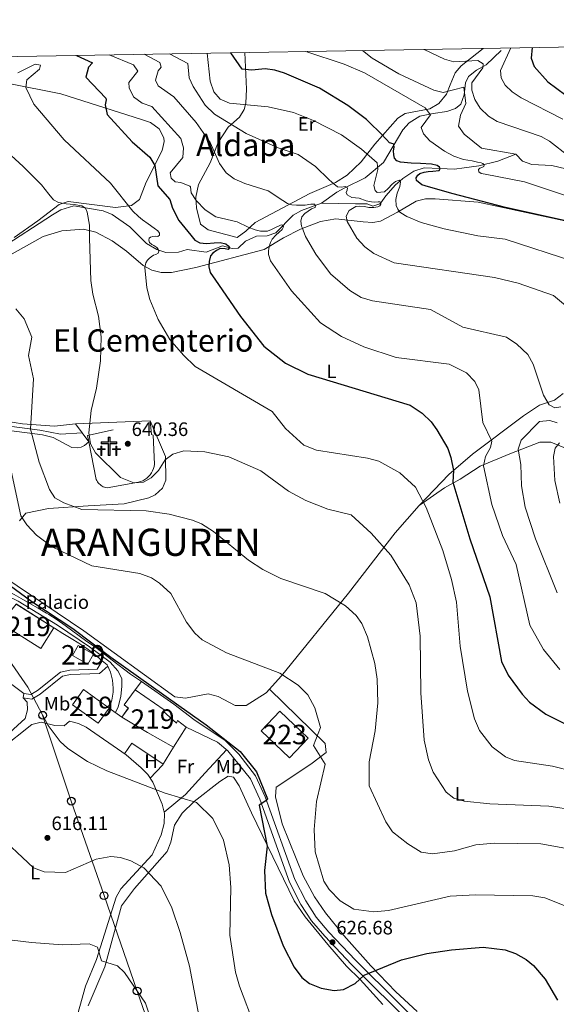
# Model space of a CAD drawing. Extents: x 614262 to 621165, y 734213 to 738956.
# Drawn here: x 619986 to 620263, y 738449 to 738956 of the extents above; entities that cross this region are included whole.
import ezdxf
from ezdxf.enums import TextEntityAlignment as Align

# ---------------------------------------------------------------- set-up
doc = ezdxf.new("R2010")
doc.units = 0
doc.header["$MEASUREMENT"] = 0
for name, pattern in [('DGN Style 3', [109.364668, 78.11762, -31.247048]), ('DGN Style 4', [125.06630962000003, 62.49409600000001, -31.247048, 0.07811762, -31.247048]), ('DGN Style 5', [54.682334, 23.435286, -31.247048])]:
    doc.linetypes.add(name, pattern=pattern)
for name, color, linetype in [('Nivel 11', 7, 'Continuous'), ('Nivel 15', 7, 'Continuous'), ('Nivel 16', 7, 'Continuous'), ('Nivel 19', 7, 'Continuous'), ('Nivel 21', 7, 'Continuous'), ('Nivel 23', 7, 'Continuous'), ('Nivel 29', 7, 'Continuous'), ('Nivel 33', 7, 'Continuous'), ('Nivel 36', 7, 'Continuous'), ('Nivel 37', 7, 'Continuous'), ('Nivel 4', 7, 'Continuous'), ('Nivel 41', 7, 'Continuous'), ('Nivel 45', 7, 'Continuous'), ('Nivel 46', 7, 'Continuous'), ('Nivel 48', 7, 'Continuous'), ('Nivel 49', 7, 'Continuous'), ('Nivel 5', 7, 'Continuous'), ('Nivel 52', 7, 'Continuous'), ('Nivel 54', 7, 'Continuous'), ('Nivel 61', 7, 'Continuous'), ('Nivel 7', 7, 'Continuous')]:
    doc.layers.add(name, color=color, linetype=linetype)
doc.styles.add('Style-arial', font='arial.shx', dxfattribs={"bigfont": 'arialbig.shx'})
doc.styles.add('Style-arialn', font='arialn.shx', dxfattribs={"bigfont": 'arialnbig.shx'})
doc.styles.add('Style-times', font='times.shx', dxfattribs={"bigfont": 'timesbig.shx'})

# ---------------------------------------------------------------- blocks, each defined once
blk = doc.blocks.new('5CEMEN')
at = {"layer": 'Nivel 29', "color": 7, "linetype": 'Continuous', "lineweight": 0, "flags": 128}
for points in [[(0.2600000000093132, -4.212000000057742), (0.2600000000093132, 1.953999999910593), (3.776000000070781, 1.953999999910593), (3.776000000070781, 2.844000000040978), (0.2660000000614673, 2.844000000040978), (0.2660000000614673, 5.314000000013039), (-0.7060000000055879, 5.314000000013039), (-0.7060000000055879, 2.844000000040978), (-4.228000000119209, 2.844000000040978), (-4.228000000119209, 1.953999999910593), (-0.712000000057742, 1.953999999910593), (-0.712000000057742, -4.212000000057742), (0.2600000000093132, -4.212000000057742)], [(-0.7060000000055879, 2.66800000006333), (-4.05199999990873, 2.66800000006333), (-4.05199999990873, 2.129999999888241), (-0.5360000000800937, 2.129999999888241), (-0.5360000000800937, -4.036000000080094), (0.08400000003166497, -4.036000000080094), (0.08400000003166497, 2.129999999888241), (3.600000000093132, 2.129999999888241), (3.600000000093132, 2.66800000006333), (0.2660000000614673, 2.66800000006333), (0.09000000008381903, 2.844000000040978), (0.09000000008381903, 5.13800000003539), (-0.5300000000279397, 5.13800000003539), (-0.5300000000279397, 2.844000000040978), (-0.7060000000055879, 2.66800000006333)], [(-3.945999999996275, -4.165999999968335), (-3.945999999996275, -1.08199999993667), (-2.189999999944121, -1.08199999993667), (-2.189999999944121, -0.6380000000353903), (-3.945999999996275, -0.6380000000353903), (-3.945999999996275, 0.5979999999981374), (-4.429999999934807, 0.5979999999981374), (-4.429999999934807, -0.6380000000353903), (-6.189999999944121, -0.6380000000353903), (-6.189999999944121, -1.08199999993667), (-4.434000000124797, -1.08199999993667), (-4.434000000124797, -4.165999999968335), (-3.945999999996275, -4.165999999968335)], [(-4.429999999934807, -0.7260000000242144), (-6.101999999955297, -0.7260000000242144), (-6.101999999955297, -0.9939999999478459), (-4.345999999903142, -0.9939999999478459), (-4.345999999903142, -4.077999999979511), (-4.033999999985099, -4.077999999979511), (-4.033999999985099, -0.9939999999478459), (-2.277999999932945, -0.9939999999478459), (-2.277999999932945, -0.7260000000242144), (-3.945999999996275, -0.7260000000242144), (-4.033999999985099, -0.6380000000353903), (-4.033999999985099, 0.5100000000093132), (-4.341999999945983, 0.5100000000093132), (-4.341999999945983, -0.6380000000353903), (-4.429999999934807, -0.7260000000242144)], [(3.817999999970198, -4.174000000115484), (3.817999999970198, -1.090000000083819), (5.575999999884516, -1.090000000083819), (5.575999999884516, -0.6459999999497086), (3.820000000065193, -0.6459999999497086), (3.820000000065193, 0.5899999998509884), (3.334000000031665, 0.5899999998509884), (3.334000000031665, -0.6459999999497086), (1.574000000022352, -0.6459999999497086), (1.574000000022352, -1.090000000083819), (3.33199999993667, -1.090000000083819), (3.33199999993667, -4.174000000115484), (3.817999999970198, -4.174000000115484)], [(3.334000000031665, -0.7339999999385327), (1.662000000011176, -0.7339999999385327), (1.662000000011176, -1.002000000094995), (3.419999999925494, -1.002000000094995), (3.419999999925494, -4.08600000012666), (3.729999999981374, -4.08600000012666), (3.729999999981374, -1.002000000094995), (5.487999999895692, -1.002000000094995), (5.487999999895692, -0.7339999999385327), (3.820000000065193, -0.7339999999385327), (3.732000000076368, -0.6459999999497086), (3.732000000076368, 0.5019999998621643), (3.422000000020489, 0.5019999998621643), (3.422000000020489, -0.6459999999497086), (3.334000000031665, -0.7339999999385327)], [(-4.033999999985099, -4.077999999979511), (-4.345999999903142, -4.077999999979511), (-4.345999999903142, -3.790000000037253)], [(0.08400000003166497, -4.036000000080094), (-0.5360000000800937, -4.036000000080094), (-0.537999999942258, -3.462000000057742)], [(3.729999999981374, -4.08600000012666), (3.419999999925494, -4.08600000012666), (3.41800000006333, -3.797999999951571)]]:
    blk.add_lwpolyline(points, dxfattribs=at)
blk = doc.blocks.new('5PATER')
at = {"layer": 'Nivel 7', "linetype": 'Continuous', "lineweight": 0}
h = blk.add_hatch(color=53, dxfattribs=at)
edge = h.paths.add_edge_path()
edge.add_ellipse((0, 0), major_axis=(-1.095731442945027, -1.110710700472634), ratio=0.9994222409660316, start_angle=0, end_angle=360)
blk = doc.blocks.new('5PTT')
at = {"layer": 'Nivel 33', "color": 7, "linetype": 'Continuous', "lineweight": 30}
blk.add_circle((0.0002382684033364058, 0.0004306400660425425), 1.995000008135511, dxfattribs=at)

msp = doc.modelspace()

# ---------------------------------------------------------------- linework, layer by layer
at = {"layer": 'Nivel 11', "color": 142, "linetype": 'DGN Style 3', "lineweight": 13}
for points in [[(620234.22, 738939.81, 692.989), (620226.46, 738932.53, 689.71), (620221.53, 738929.6799999999, 687.71), (620217.44, 738926.52, 686.619), (620215.95, 738923.1300000001, 685.89), (620215.1399999999, 738917.0700000001, 683.7), (620213.3999999999, 738912.24, 681.88), (620210.73, 738909.96, 680.969), (620206.1699999999, 738908.53, 680.599), (620199.21, 738907.3600000001, 678.78), (620192.4199999999, 738905.97, 678.049), (620186.8600000001, 738902.6799999999, 676.78), (620183.6270000001, 738898.949, 675.8820000000001), (620173.6200000001, 738882.27, 670.95), (620164.1499999999, 738874.23, 668.219), (620153.6599999999, 738869.2, 665.849), (620149.5560000001, 738866.9040000001, 664.1270000000001), (620141.6399999999, 738861.29, 659.289)], [(620241.8300000001, 738886.5, 684.429), (620232.6000000001, 738882.8900000001, 680.969), (620222.7890000001, 738880.419, 678.782), (620215.22, 738879.48, 676.96), (620210.26, 738878.78, 674.229), (620202.719, 738879.071, 675), (620194.49, 738879.388, 674.418), (620189.3030000001, 738877.7779999999, 672.936), (620183.52, 738873.95, 670.626), (620182.017, 738872.618, 670), (620179.881, 738870.7250000001, 669.042), (620174.8300000001, 738864.96, 666.147), (620172.2209999999, 738861.4979999999, 665), (620171.8, 738860.94, 664.872), (620168.05, 738859.72, 664.153), (620165.2, 738860.95, 663.587), (620159.28, 738860.8900000001, 662.5070000000001), (620141.6399999999, 738861.29, 659.289)], [(620141.6399999999, 738861.29, 659.289), (620131.3500000001, 738857.5, 657.28), (620127.064, 738855.1499999999, 656.727), (620118.1599999999, 738846.06, 654.549), (620113.6399999999, 738844.49, 653.46), (620108.1699999999, 738844.3600000001, 652.909), (620102.5900000001, 738841.6400000001, 652), (620098.8200000001, 738838.0900000001, 650.909), (620095.5800000001, 738837.98, 650.359), (620090.6980000001, 738839.338, 649.893), (620082.257, 738836.091, 648.422), (620072.53, 738837.4299999999, 647.08), (620068.02, 738836.05, 645.989), (620061.5, 738835.81, 644.71), (620056.8030000001, 738837.3570000001, 644.129), (620051.5050000001, 738840.5889999999, 643.2810000000001), (620042.8700000001, 738849.02, 641.25), (620033.8400000001, 738855.51, 640.159), (620029.1499999999, 738857.3300000001, 639.789), (620014.0149999999, 738859.815, 639.1800000000001), (620007.395, 738857.852, 638.711), (620003.048, 738855.331, 638.278), (619976.051, 738837.842, 636.182)]]:
    msp.add_polyline3d(points, dxfattribs=at)
at = {"layer": 'Nivel 15', "color": 1, "linetype": 'Continuous', "lineweight": 13}
for points in [[(620003.8200000001, 738642.6499999999, 628.299), (619984.3500000001, 738654.9299999999, 633.58), (619979.53, 738648.81, 629.03), (619978.72, 738649.3600000001, 628.299), (619970.068, 738636.541, 625.572), (619969.46, 738635.6400000001, 625.38), (619978.1100000001, 738630, 624.83), (619982.04, 738634.26, 624.83), (619978.98, 738636.98, 625.559), (619982.0900000001, 738641.54, 627.39), (619997.1200000001, 738631.95, 627.929), (620003.8200000001, 738642.6499999999, 628.299)], [(620021.3, 738623.96, 625.38), (620013.44, 738628.5, 625.75), (620016.3800000001, 738633.5900000001, 625.559), (620024.24, 738629.0490000001, 625.559), (620021.3, 738623.96, 625.38)], [(620032.27, 738601.3800000001, 628.109), (620026.6229999999, 738593.564, 628.299), (620013.473, 738603.0630000001, 628.299), (620019.1200000001, 738610.8800000001, 628.299), (620032.27, 738601.3800000001, 628.109)], [(620071.8999999999, 738591.5800000001, 625.02), (620067.54, 738594.9299999999, 626.109), (620066.94, 738593.6499999999, 626.109), (620060.0700000001, 738599.8, 628.479), (620060.5900000001, 738600.54, 628.479), (620045.6699999999, 738610.8200000001, 628.109), (620039.95, 738603.01, 627.929), (620042.1699999999, 738601.3, 628.109), (620038.76, 738596.6699999999, 625.2), (620052.0900000001, 738588.8700000001, 628.109), (620065.48, 738581.27, 624.83), (620071.8999999999, 738591.5800000001, 625.02)], [(620110.6100000001, 738589.5700000001, 628.32), (620120.3, 738599.76, 628.13), (620134.817, 738585.9550000001, 627.95), (620125.1270000001, 738575.7650000001, 627.95), (620110.6100000001, 738589.5700000001, 628.32)]]:
    msp.add_polyline3d(points, dxfattribs=at)
at = {"layer": 'Nivel 16', "color": 1, "linetype": 'Continuous', "lineweight": 13, "extrusion": (-0.02086082621601311, -0.0283468756519076, 0.9993804483630649), "elevation": -33235.36910278985, "flags": 128}
msp.add_lwpolyline([(61519.67165261344, 961923.7905600197), (61510.79675865162, 961913.590376778), (61513.32463676319, 961911.2724852627), (61527.83970421343, 961897.9633550982)], dxfattribs=at)
at = {"layer": 'Nivel 16', "color": 1, "linetype": 'Continuous', "lineweight": 13}
for points in [[(620014.9199999999, 738747.6499999999, 639.289), (620053.5, 738749.19, 641.659), (620054.0800000001, 738742.21, 641.659), (620054.8899999999, 738741.8400000001, 641.659)], [(620054.8899999999, 738741.8400000001, 641.659), (620055.5900000001, 738726.97, 641.289), (620055.4070000001, 738725.7690000001, 641.19), (620055.0889999999, 738724.598, 641.091), (620054.6399999999, 738723.47, 640.992), (620054.064, 738722.4010000001, 640.893), (620053.371, 738721.405, 640.794), (620052.5689999999, 738720.494, 640.695), (620051.6680000001, 738719.6799999999, 640.596), (620050.6799999999, 738718.9739999999, 640.497), (620049.619, 738718.3859999999, 640.398), (620048.497, 738717.922, 640.299), (620047.3300000001, 738717.5900000001, 640.2), (620031.19, 738714.75, 640.02), (620030.537, 738714.881, 639.986), (620029.898, 738715.071, 639.952), (620029.28, 738715.318, 639.919), (620028.686, 738715.6200000001, 639.885), (620028.1229999999, 738715.9750000001, 639.851), (620027.594, 738716.3800000001, 639.818), (620027.104, 738716.831, 639.784), (620026.6570000001, 738717.325, 639.75), (620026.257, 738717.8570000001, 639.717), (620025.9070000001, 738718.4240000001, 639.683), (620025.6100000001, 738719.02, 639.65)]]:
    msp.add_polyline3d(points, dxfattribs=at)
at = {"layer": 'Nivel 21', "color": 7, "linetype": 'Continuous', "lineweight": 13}
for points in [[(619915.98, 738815.25, 630.44), (619911.392, 738804.0719999999, 629.244), (619907.94, 738777.05, 626.07), (619906.456, 738767.1359999999, 625.8290000000001), (619906.48, 738751.3400000001, 624.979), (619912.49, 738751.3200000001, 626.429), (619917.3899999999, 738751.879, 626.893), (619936.21, 738755.51, 626.799), (619940.9099999999, 738755.3300000001, 626.799), (619948.8899999999, 738753.79, 627.89), (619987.6329999999, 738747.673, 633.994), (620004.1969999999, 738746.4110000001, 636.768), (620014.9199999999, 738747.6499999999, 638.2)], [(620021.798, 738738.335, 638.38), (620019.581, 738736.5290000001, 638.279), (620017.835, 738735.747, 638.211), (620015.9639999999, 738735.3459999999, 638.144), (620013.105, 738735.4920000001, 638.043), (620003.4210000001, 738740.5630000001, 636.703), (619997.96, 738742.04, 636.01), (619980.712, 738744.28, 633.266), (619956.4299999999, 738749.8400000001, 629.1370000000001), (619942.1610000001, 738751.388, 626.758), (619925.696, 738750.037, 626.245), (619912.74, 738746.52, 625.809), (619906.24, 738745.1100000001, 624.9), (619891.706, 738704.7490000001, 622.618), (619890.26, 738695.8600000001, 622.159)], [(619974.5900000001, 738664.6200000001, 622), (619978.953, 738662.1910000001, 622.255), (619983.3160000001, 738659.7620000001, 622.511), (619987.04, 738657.69, 622.729), (619991.399, 738655.253, 622.937), (619995.7420000001, 738652.783, 623.087), (620000.0549999999, 738650.253, 623.231), (620001.29, 738649.51, 623.28), (620005.4909999999, 738646.8, 623.471), (620009.5700000001, 738643.915, 623.677), (620013.5830000001, 738640.9340000001, 623.871), (620016.8, 738638.52, 624), (620020.78, 738635.679, 624.107), (620024.78, 738633.0789999999, 624.164), (620028.98, 738629.879, 624.187), (620033.78, 738626.0789999999, 624.19), (620043.281, 738618.825, 624.19), (620047.4010000001, 738615.9920000001, 624.19), (620048.8899999999, 738614.97, 624.19), (620045.6680000001, 738610.821, 624), (620039.9480000001, 738603.0090000001, 623.022), (620042.166, 738601.2990000001, 622.739), (620038.7590000001, 738596.6710000001, 622.159), (620032.27, 738601.3800000001, 621.979)], [(619984.351, 738654.935, 622.686), (620003.8230000001, 738642.6540000001, 623.619), (620004.186, 738642.4240000001, 623.626), (620008.443, 738639.801, 623.712), (620012.7, 738637.1799999999, 623.799), (620016.584, 738634.8049999999, 623.835), (620020.794, 738632.092, 623.818), (620024.78, 738629.0800000001, 623.799), (620027.371, 738626.888, 623.799), (620028.7490000001, 738625.723, 623.799), (620031.19, 738623.6599999999, 623.799), (620031.564, 738622.9169999999, 623.734), (620032.135, 738621.784, 623.634), (620032.9199999999, 738619.835, 623.468), (620033.5390000001, 738617.828, 623.303), (620033.9890000001, 738615.7760000001, 623.1370000000001), (620034.2660000001, 738613.6939999999, 622.972), (620034.3670000001, 738611.5959999999, 622.806), (620034.2930000001, 738609.497, 622.641), (620034.044, 738607.4110000001, 622.475), (620033.622, 738605.3530000001, 622.3100000000001), (620033.0290000001, 738603.338, 622.144), (620032.27, 738601.3800000001, 621.979)]]:
    msp.add_polyline3d(points, dxfattribs=at)
at = {"layer": 'Nivel 21', "color": 7, "linetype": 'Continuous', "lineweight": 0}
for points in [[(620028.7490000001, 738625.723, 623.799), (620026.04, 738621.4299999999, 623.07), (620012, 738620.96, 622.159), (620007.159, 738619.844, 621.2280000000001), (619995.45, 738610.3800000001, 620.159), (619991.98, 738608.3500000001, 619.429), (619988.3700000001, 738608.8800000001, 619.25)], [(620048.8899999999, 738614.97, 624.19), (620065.56, 738603.3, 624.469), (620075.8929999999, 738595.5079999999, 624.289), (620092.0149999999, 738584.685, 623.883), (620099.0889999999, 738577.621, 624.15), (620107.717, 738566.534, 624.34), (620112.621, 738555.6300000001, 624.71), (620127.8589999999, 738513.179, 627.028), (620133.527, 738502.0560000001, 627.295), (620139.006, 738493.6950000001, 627.165), (620145.521, 738485.987, 626.934), (620159.253, 738471.533, 625.335), (620203.2110000001, 738428.0260000001, 619.734), (620216.736, 738409.0390000001, 618.195), (620221.1529999999, 738399.402, 617.518), (620224.5619999999, 738383.4010000001, 616.53), (620229.77, 738355.3530000001, 617.278), (620235.7309999999, 738328.5320000001, 619.066), (620248.8300000001, 738301.344, 621.038), (620257.804, 738290.01, 621.559), (620259.3530000001, 738288.8630000001, 621.597)]]:
    msp.add_polyline3d(points, dxfattribs=at)
at = {"layer": 'Nivel 21', "color": 7, "linetype": 'DGN Style 3', "lineweight": 0}
for points in [[(620031.564, 738622.9169999999, 623.799), (620027.327, 738619.185, 623.07), (620012.297, 738618.6810000001, 622.159), (620008.186, 738617.7339999999, 621.2280000000001), (619996.753, 738608.493, 620.159), (619992.4410000001, 738605.97, 619.429), (619988.037, 738606.6170000001, 619.25)], [(620266.76, 738279.6400000001, 621.369), (620262.503, 738282.206, 621.629), (620255.69, 738287.8300000001, 621.559), (620246.354, 738299.5619999999, 621.054), (620232.9550000001, 738327.2490000001, 619.088), (620226.861, 738354.4299999999, 617.313), (620221.581, 738382.844, 616.518), (620218.1780000001, 738398.6969999999, 617.539), (620213.973, 738407.7509999999, 618.208), (620206.8, 738418.608, 619.065), (620200.594, 738426.396, 619.777), (620157.0760000001, 738469.419, 625.335), (620143.344, 738483.8729999999, 626.929), (620136.612, 738491.8300000001, 627.165), (620131.108, 738500.176, 627.294), (620125.1640000001, 738511.7720000001, 627.035), (620109.834, 738554.4180000001, 624.719), (620105.0970000001, 738564.997, 624.34), (620093.3999999999, 738579.334, 623.967), (620088.0970000001, 738583.783, 623.908), (620071.8999999999, 738591.5800000001, 624.289)]]:
    msp.add_polyline3d(points, dxfattribs=at)
at = {"layer": 'Nivel 23', "color": 7, "linetype": 'DGN Style 4', "lineweight": 0}
for points in [[(619902.26, 738747.79, 625.041), (619909.1869999999, 738748.4909999999, 625.414), (619921.1089999999, 738750.706, 626.524), (619931.4979999999, 738752.581, 626.527), (619938.4809999999, 738753.432, 626.759), (619947.337, 738752.4099999999, 627.626), (619965.8999999999, 738749.3430000001, 630.6510000000001), (619982.166, 738746.2779999999, 633.418), (619996.642, 738744.4040000001, 635.655), (620007.202, 738742.3600000001, 637.513), (620018.3600000001, 738742.9909999999, 639.636)], [(619928.385, 738666.7039999999, 620.492), (619933.175, 738669.3999999999, 620.921), (619942.6570000001, 738670.798, 621.105), (619949.544, 738670.6980000001, 621.218), (619956.132, 738668.602, 621.42), (619974.2550000001, 738661.733, 622.2520000000001), (619985.334, 738656.341, 622.691), (620005.743, 738644.0970000001, 623.589), (620022.2110000001, 738632.913, 623.979), (620032.76, 738624.946, 624.027), (620036.7520000001, 738620.5530000001, 623.849), (620038.848, 738616.659, 623.623), (620038.848, 738612.565, 623.3870000000001), (620038.3489999999, 738607.372, 623.019), (620036.952, 738602.0800000001, 622.581), (620035.514, 738599.0260000001, 622.069)]]:
    msp.add_polyline3d(points, dxfattribs=at)
at = {"layer": 'Nivel 33', "color": 7, "linetype": 'Continuous', "lineweight": 0}
msp.add_polyline3d([(619997.987, 738597.6769999999, 620), (620012.79, 738553.45, 618.068), (620029.6499999999, 738504.8300000001, 612.956), (620046.71, 738455.69, 609.998), (620063.29, 738408.27, 610.485), (620079.5, 738360.6000000001, 610.7), (620097.0700000001, 738311.01, 600.264), (620114.19, 738262.3400000001, 595.602), (620129.5, 738216.46, 596.798), (620145.8800000001, 738168.8500000001, 601.106), (620161.5900000001, 738122.8500000001, 601.332), (620178.22, 738075.21, 598.527), (620194.8300000001, 738028.79, 593.902), (620211.28, 737981.1599999999, 590.643), (620227.56, 737934.1699999999, 587.658)], dxfattribs=at)
at = {"layer": 'Nivel 36', "color": 92, "linetype": 'Continuous', "lineweight": 0, "extrusion": (-0.06177802571617343, -0.05876726785290651, 0.9963583109342324), "elevation": -81090.256103466, "flags": 128}
msp.add_lwpolyline([(-107761.8349878627, 954869.5474272491), (-107780.7923899, 954865.3252950863), (-107779.483460757, 954858.8865435382)], dxfattribs=at)
at = {"layer": 'Nivel 36', "color": 92, "linetype": 'Continuous', "lineweight": 0, "extrusion": (-0.4992921363000519, 0.2739038852410063, 0.8220000147681338), "elevation": -106782.2719886949, "flags": 128}
msp.add_lwpolyline([(-945753.7530662632, 155218.531021595), (-945762.6114935041, 155221.4108040195), (-945773.5154418587, 155222.0429513811)], dxfattribs=at)
at = {"layer": 'Nivel 36', "color": 92, "linetype": 'Continuous', "lineweight": 0}
for points in [[(620224.9180000001, 738940.9410000001, 692.014), (620218.46, 738935.7, 690.7), (620213.6599999999, 738932.02, 688.52), (620210.5970000001, 738928.274, 687.165), (620207.99, 738922.1300000001, 685.789), (620206.0700000001, 738917.3800000001, 683.239), (620202.1699999999, 738912.6400000001, 681.599), (620197.47, 738909.8200000001, 679.59), (620184.77, 738907.5, 677.77), (620180.9780000001, 738905.0349999999, 675.62), (620169.1599999999, 738891.6400000001, 672.299), (620162.04, 738882.49, 669.02), (620154.8870000001, 738875.754, 666.922), (620148.96, 738871.95, 665.38), (620135.716, 738866.2660000001, 661.216), (620107.52, 738851.24, 655.359), (620102.77, 738846.8900000001, 653.719), (620098.26, 738843.6599999999, 652.989), (620083.3500000001, 738847.49, 652.809), (620079.351, 738850.5109999999, 652.809), (620077.342, 738858.7960000001, 654.167), (620076.9880000001, 738864.345, 654.736), (620078.3230000001, 738870.801, 656.581), (620084.25, 738882, 658.64), (620088.45, 738892.56, 661.559), (620093.6100000001, 738900.4099999999, 664.469), (620099.3800000001, 738905.5700000001, 667.39), (620101.8600000001, 738909.538, 669.3820000000001), (620102.74, 738912.76, 670.849), (620103.02, 738920, 673.4), (620102.1130000001, 738938.815, 676.78)], [(619980.575, 738922.888, 643.46), (620007.3740000001, 738917.4639999999, 647.272), (620048.98, 738904.3300000001, 652.77), (620053.531, 738902.736, 652.899), (620058.02, 738899.47, 652.77), (620060.5050000001, 738894.8260000001, 652.624), (620060.5900000001, 738892.97, 652.409), (620059.6259999999, 738888.3530000001, 651.003), (620051.3, 738872.1499999999, 646.76), (620047.8400000001, 738863.1699999999, 644.94), (620043.7660000001, 738860.1259999999, 644.385), (620035.5819999999, 738859.0930000001, 643.242), (620011.1799999999, 738862.1200000001, 640.38), (620006.52, 738860.5290000001, 639.629), (619995.52, 738852.1699999999, 637.83), (619983.274, 738843.53, 637.2)], [(619970.746, 738828.8260000001, 635.788), (619998.3300000001, 738844.1400000001, 637.83), (620007.861, 738847.023, 638.794), (620019.084, 738847.858, 639.873), (620025.351, 738846.4180000001, 640.687), (620033.923, 738841.8, 642.3050000000001), (620041.27, 738836.5900000001, 643.84), (620049.77, 738829.1599999999, 645.299), (620054.2239999999, 738826.7650000001, 646.063), (620059.003, 738825.605, 646.871), (620064.324, 738825.622, 647.875), (620076.9979999999, 738828.2320000001, 649.4350000000001), (620112.0700000001, 738837.3300000001, 654.77), (620122.06, 738843.3700000001, 658.239), (620130.7860000001, 738847.962, 659.789), (620141.115, 738851.783, 662.607), (620149.152, 738853.125, 664.25), (620163.1300000001, 738851.6000000001, 666.25), (620168.0970000001, 738851.236, 667.479), (620172.1499999999, 738852.02, 668.619), (620180.7509999999, 738856.649, 670.814), (620190.48, 738862.28, 671.9), (620195.2579999999, 738863.5009999999, 672.338), (620200.3019999999, 738863.551, 672.774), (620222.341, 738861.7110000001, 674.179), (620267.01, 738852.1100000001, 675)], [(620266.26, 738763.344, 662.811), (620261.6799999999, 738759.8300000001, 661.15), (620254, 738757.28, 658.96), (620245.804, 738751.855, 657.073), (620219.5290000001, 738732.0800000001, 652.879), (620207.315, 738721.6510000001, 649.105), (620191.916, 738705.646, 643.237), (620179.665, 738691.49, 639.942), (620155.6100000001, 738660.5700000001, 635.099), (620121.0390000001, 738618.0290000001, 629.3580000000001), (620113.1399999999, 738609.19, 628.169), (620102.9099999999, 738602.621, 627.118), (620097.2479999999, 738602.6599999999, 626.9), (620088.46, 738607.3500000001, 627.08), (620083.3260000001, 738608.639, 627.08), (620071.6300000001, 738606.47, 626.719), (620066.05, 738607.0700000001, 626.539), (620019.2790000001, 738641.084, 626.999), (619978.05, 738668.8400000001, 625.619)], [(619986.1300000001, 738697.78, 630.179), (619989.324, 738701.7390000001, 630.843), (620000.9920000001, 738704.1100000001, 631.999), (620021.52, 738705.44, 634.369), (620040.0660000001, 738706.4099999999, 635.122), (620052.659, 738709.517, 636.239), (620055.99, 738711.06, 636.919), (620059.7790000001, 738714.6070000001, 637.374), (620061.47, 738718.74, 637.83), (620061.2609999999, 738730.8470000001, 640.849), (620053.5, 738749.19, 642.02)], [(620269.06, 738734.52, 665.239), (620259.8929999999, 738738.2590000001, 663.596), (620254.1540000001, 738738.257, 662.427), (620238.78, 738732.24, 657.59), (620223.45, 738725.8800000001, 654.13), (620213.1499999999, 738719.1499999999, 651.21), (620205.0449999999, 738714.804, 647.243), (620191.916, 738705.646, 643.237)], [(619980.8, 738614.6000000001, 619.07), (619988.3700000001, 738608.8800000001, 619.07), (619988.037, 738606.6170000001, 619.25), (619990.06, 738604.3200000001, 619.609), (619990.29, 738600.46, 619.429), (619988.98, 738596.0800000001, 618.7), (619956.8430000001, 738566.8940000001, 614.413)], [(620114.888, 738611.146, 628.432), (620143.54, 738583.04, 630.44), (620144.06, 738578.44, 630.26), (620136.196, 738572.443, 628.83), (620118.29, 738560.6200000001, 626.619), (620117.939, 738555.642, 626.976), (620121.3600000001, 738541.8200000001, 627.71), (620132.2390000001, 738515.071, 628.702), (620138.152, 738504.149, 628.775), (620143.77, 738495.8999999999, 628.44), (620153.209, 738484.2690000001, 627.504), (620167.0619999999, 738468.6270000001, 625.285), (620179.9639999999, 738455.26, 623.174), (620190.935, 738445.0889999999, 621.948)], [(619976.432, 738580.159, 618.282), (619992.4099999999, 738592.99, 619.609), (619997.288, 738594.132, 620.1030000000001), (620004.28, 738592.4199999999, 620.52), (620009.05, 738592.29, 620.89), (620011.81, 738594.55, 621.25), (620016.551, 738593.4410000001, 621.275), (620020.53, 738591.49, 621.25), (620041.0660000001, 738577.294, 621.12), (620048.7550000001, 738570.676, 620.897), (620052.2339999999, 738567.094, 620.511), (620054.8600000001, 738563.27, 619.979), (620059.6000000001, 738551.9099999999, 618.15), (620060.8049999999, 738547.057, 617.984), (620060.699, 738541.915, 617.351), (620059.1340000001, 738536.0260000001, 616.9110000000001), (620054.486, 738525.763, 615.619), (620038.2649999999, 738508.301, 613.234), (620035.96, 738504.06, 612.69), (620025.78, 738472, 608.679), (620020.186, 738458.172, 607.064), (620014.3319999999, 738437.352, 605.77)], [(620092.8119999999, 738579.8260000001, 623.979), (620081.8300000001, 738567.95, 621.429), (620071.7, 738556.94, 620.101), (620060.6270000001, 738547.774, 618.34)], [(620173.26, 738448.75, 622.669), (620161.5800000001, 738461.5700000001, 624.309), (620154.477, 738468.467, 625.748), (620144.8999999999, 738479.7, 626.309), (620133.21, 738493.8999999999, 627.039), (620127.6229999999, 738502.182, 626.905), (620105.5430000001, 738547.5190000001, 622.063), (620099.26, 738561.4099999999, 621.76), (620096.29, 738565.75, 621.76), (620093.54, 738566.23, 621.76), (620089.345, 738563.6270000001, 621.532), (620076.115, 738553.317, 619.618), (620069.935, 738547.2790000001, 618.904), (620065.9299999999, 738541.1699999999, 618.479), (620063.98, 738532.27, 617.2), (620062.1370000001, 738527.6170000001, 616.696), (620045.2949999999, 738508.5050000001, 613.463), (620038.6329999999, 738499.5460000001, 612.741), (620030.0079999999, 738468.1799999999, 609.226), (620021.439, 738448.115, 606.929)]]:
    msp.add_polyline3d(points, dxfattribs=at)
at = {"layer": 'Nivel 4', "color": 30, "linetype": 'Continuous', "lineweight": 30, "flags": 128}
for points, elevation in [([(620173.6399999999, 738895.75), (620164.94, 738904.28), (620155.3300000001, 738911.5900000001), (620140.645, 738920.463), (620122.7, 738928.1599999999), (620117.6000000001, 738929.75), (620112.628, 738930.3770000001), (620105.81, 738929.77), (620100.8130000001, 738930.196), (620094.919, 738938.69)], 675), ([(620250.163, 738941.379), (620249.6399999999, 738935.9299999999), (620251.22, 738931.5900000001), (620258.3300000001, 738923.6680000001), (620272.1969999999, 738913.425)], 700), ([(620015.544, 738937.315), (620023.6399999999, 738933.47), (620021.73, 738931.26), (620020.24, 738926.0800000001), (620030.5120000001, 738915.2779999999), (620030.8300000001, 738914.5), (620030.26, 738911.8300000001), (620031.2, 738906.98), (620044.1499999999, 738892.77), (620053.25, 738884.99), (620055.8049999999, 738880.6699999999), (620057.3, 738870.1100000001), (620063.47, 738863.0800000001), (620064.8500000001, 738858.6100000001), (620068.1799999999, 738852.27), (620074.3600000001, 738844.777), (620076.3600000001, 738842.277), (620078.96, 738840.777), (620082.3600000001, 738840.477), (620086.46, 738840.777), (620089.56, 738841.077), (620092.46, 738840.3770000001), (620093.6599999999, 738839.3770000001), (620094.26, 738838.3770000001), (620093.6599999999, 738837.477), (620092.06, 738837.777), (620089.56, 738837.8770000001), (620087.56, 738836.8770000001), (620085.6599999999, 738835.577), (620084.56, 738834.077), (620083.8600000001, 738831.277), (620083.56, 738828.477), (620084.26, 738825.577), (620087.1599999999, 738821.6769999999), (620100.02, 738802.8600000001), (620111.9650000001, 738787.659), (620123.0719999999, 738778.9029999999), (620134.6699999999, 738773.2039999999), (620187.341, 738757.2860000001), (620193.5800000001, 738753.1200000001), (620198.1799999999, 738748.6400000001), (620201.087, 738744.571), (620206.73, 738735.04), (620208.307, 738730.3), (620209.6300000001, 738723.71), (620209.3300000001, 738717.71), (620218.0760000001, 738688.423), (620228.442, 738658.578), (620234.338, 738625.25), (620237.828, 738618.284), (620245.04, 738608.51), (620248.79, 738604.47), (620257.311, 738598.233), (620269.899, 738591.953)], 650), ([(620271.3260000001, 738851.3759999999), (620235.808, 738859.19), (620209.51, 738866.02), (620196.818, 738869.608), (620193.318, 738870.7080000001), (620190.618, 738872.908), (620190.5179999999, 738874.308), (620191.318, 738875.7080000001), (620192.4180000001, 738876.608), (620194.5179999999, 738877.308), (620196.7180000001, 738877.608), (620199.118, 738877.808), (620202.2180000001, 738878.108), (620202.818, 738878.7080000001), (620202.5179999999, 738879.808), (620201.2180000001, 738880.7080000001), (620198.4180000001, 738881.308), (620192.618, 738881.608), (620187.818, 738881.908), (620182.4180000001, 738882.408), (620180.5179999999, 738883.108), (620179.2180000001, 738884.5079999999), (620178.9180000001, 738886.108), (620178.818, 738888.2080000001), (620179.118, 738890.0079999999), (620179.0179999999, 738891.408), (620178.5179999999, 738891.808), (620176.7180000001, 738892.408), (620175.2180000001, 738894.108), (620173.818, 738895.408), (620173.6399999999, 738895.75)], 675), ([(619978.19, 738666.71), (619992.53, 738656.1499999999), (620013.618, 738642.408), (620033.2180000001, 738627.608), (620068.2180000001, 738602.608), (620082.2180000001, 738592.808), (620099.818, 738579.0079999999), (620108.2180000001, 738568.608), (620113.818, 738554.608), (620113.04, 738553.6300000001), (620109.5, 738551.3300000001), (620113.7420000001, 738530.3500000001), (620112.3500000001, 738517.69), (620112.8999999999, 738506.1599999999), (620115.96, 738495.05), (620122.02, 738479.05), (620127.669, 738468.064), (620131.5800000001, 738462.74), (620135.4820000001, 738459.615), (620141.5630000001, 738457.142), (620148.1599999999, 738455.96), (620153.085, 738456.571), (620159.0249999999, 738459.592), (620163.6000000001, 738463.94), (620182.916, 738471.783), (620195.909, 738474.9680000001), (620208.6599999999, 738477), (620224.9510000001, 738478.2069999999), (620236.3200000001, 738476.9099999999), (620241.6200000001, 738475.04), (620247.0900000001, 738472.02), (620250.8970000001, 738468.7779999999), (620256.96, 738461.8800000001), (620263.25, 738450.97)], 625)]:
    msp.add_lwpolyline(points, dxfattribs=dict(at, elevation=elevation))
at = {"layer": 'Nivel 49', "color": 7, "linetype": 'DGN Style 5', "lineweight": 0, "extrusion": (0.8044644164765524, 0.594000840478864, 6.429186050637548e-05), "elevation": 937596.7068574077, "flags": 128}
msp.add_lwpolyline([(226006.8140583319, 577.9201645058868), (226001.0226957122, 579.3561645088546), (225995.2349344877, 578.1001645062588)], dxfattribs=at)
at = {"layer": 'Nivel 5', "color": 30, "linetype": 'Continuous', "lineweight": 0, "flags": 128}
for points, elevation in [([(620032.325, 738937.6059999999), (620044.79, 738932.45), (620047.1000000001, 738929.1300000001), (620042.44, 738923.44), (620042.6699999999, 738920.55), (620044.798, 738916.044), (620049.28, 738912.81), (620054.2, 738911.0900000001), (620069.26, 738894.5700000001), (620070.6200000001, 738889.75), (620070.247, 738884.7479999999), (620063.69, 738876.94), (620064.1699999999, 738874.1300000001), (620066.3400000001, 738872.28), (620069.28, 738871.97), (620073.8500000001, 738869.9709999999), (620074.19, 738869.6400000001), (620074.56, 738866.6100000001), (620077.1200000001, 738862.6799999999), (620081.8, 738857.8500000001), (620087.24, 738854.19), (620098.19, 738851.7409999999), (620103.8600000001, 738848.8770000001), (620107.46, 738847.477), (620110.26, 738846.8770000001), (620113.8600000001, 738846.8770000001), (620115.8600000001, 738847.6769999999), (620117.96, 738848.777), (620119.8600000001, 738849.6769999999), (620120.96, 738850.077), (620121.6599999999, 738849.977), (620122.06, 738849.077), (620121.46, 738847.777), (620119.8600000001, 738846.3770000001), (620118.1599999999, 738844.777), (620116.26, 738842.6769999999), (620115.3600000001, 738841.077), (620114.6599999999, 738838.777), (620114.46, 738836.777), (620114.46, 738834.8770000001), (620115.46, 738831.577), (620126.2609999999, 738816.077), (620141.1810000001, 738799.744), (620151.905, 738792.6880000001), (620163.5160000001, 738787.2579999999), (620180.1799999999, 738781.77), (620207.5, 738778.3999999999), (620216.3640000001, 738773.8430000001), (620220.655, 738769.52), (620222.69, 738765.25), (620224.75, 738748.3), (620229.44, 738738.8300000001), (620228.8, 738735.45), (620226.1399999999, 738730.9099999999), (620225.1429999999, 738726.0050000001), (620229.46, 738706.1200000001), (620234.9750000001, 738690.219), (620241.9299999999, 738675.26), (620248.9310000001, 738644.0660000001), (620256.1200000001, 738631.49), (620264.3800000001, 738621.2)], 655), ([(620050.3130000001, 738937.9169999999), (620058.48, 738933.71), (620059.1599999999, 738931.2), (620057.6200000001, 738929.3800000001), (620056.158, 738924.594), (620057.5800000001, 738921.5800000001), (620065.6599999999, 738915.9299999999), (620077.04, 738902.78), (620084.27, 738892.5), (620089.1200000001, 738881.6200000001), (620092.5900000001, 738876.8400000001), (620096.615, 738873.858), (620102.216, 738871.3570000001), (620114.1699999999, 738867.5800000001), (620121.76, 738862.6769999999), (620124.1599999999, 738861.1769999999), (620126.46, 738860.477), (620128.8600000001, 738860.277), (620133.26, 738860.277), (620136.26, 738860.6769999999), (620138.06, 738860.777), (620138.6599999999, 738860.077), (620138.46, 738859.077), (620136.56, 738858.277), (620134.76, 738857.1769999999), (620133.1599999999, 738855.977), (620131.56, 738854.1769999999), (620131.06, 738852.077), (620131.3600000001, 738849.3770000001), (620131.6399999999, 738848.72), (620133.409, 738844.0430000001), (620138.729, 738835.0800000001), (620146.335, 738824.9010000001), (620156.2080000001, 738816.301), (620162.148, 738812.763), (620168.04, 738811.03), (620197.78, 738806.47), (620214.55, 738797.3500000001), (620237.0079999999, 738792.3090000001), (620242.257, 738788.7239999999), (620247.8999999999, 738783.3600000001), (620250.81, 738778.4299999999), (620256.1000000001, 738762.5), (620258.98, 738757.3999999999), (620261.95, 738755.8999999999), (620264.9299999999, 738756.4299999999)], 660), ([(620063.408, 738938.1440000001), (620072.75, 738933.0800000001), (620073.49, 738925.8289999999), (620075.6100000001, 738921.3700000001), (620081.8, 738911.6939999999), (620086.5800000001, 738907.1499999999), (620102.8899999999, 738897.0800000001), (620119.3400000001, 738889.79), (620129.6399999999, 738886.3600000001), (620138.6200000001, 738880.1599999999), (620145.6599999999, 738873.277), (620147.96, 738871.1769999999), (620149.8600000001, 738869.6769999999), (620152.06, 738869.577), (620153.96, 738869.8770000001), (620155.06, 738869.077), (620154.8600000001, 738867.977), (620154.46, 738866.777), (620154.8600000001, 738865.477), (620157.26, 738864.1769999999), (620161.1599999999, 738863.777), (620164.6599999999, 738862.477), (620167.4180000001, 738862.0079999999), (620169.0179999999, 738861.808), (620170.818, 738861.908), (620171.7180000001, 738862.0079999999), (620172.1680000001, 738861.7080000001), (620172.2679999999, 738861.308), (620172.1680000001, 738860.7579999999), (620171.7180000001, 738859.9580000001), (620170.6680000001, 738859.308), (620168.56, 738858.977), (620166.06, 738858.977), (620163.76, 738859.577), (620161.3600000001, 738859.777), (620159.3300000001, 738859.53), (620155.97, 738857.52), (620154.3500000001, 738854.54), (620154.9099999999, 738851.8800000001), (620159.9299999999, 738843.2180000001), (620163.923, 738838.8459999999), (620168.6329999999, 738835.3500000001), (620179.1499999999, 738830.48), (620230.77, 738823.01), (620242.9199999999, 738820.1699999999), (620261.189, 738813.6810000001), (620272.29, 738804.4299999999)], 665), ([(620082.7590000001, 738938.479), (620084.3500000001, 738924.03), (620086.19, 738918.6100000001), (620089.49, 738914.862), (620094.294, 738912.676), (620114.27, 738910.79), (620127.29, 738907.8999999999), (620137.585, 738903.8030000001), (620152, 738896.3999999999), (620162.29, 738889.024), (620170.3999999999, 738881.97), (620170.78, 738878.6000000001), (620168.6599999999, 738870.277), (620169.26, 738867.777), (620170.3600000001, 738866.6769999999), (620174.06, 738867.077), (620176.06, 738868.8770000001), (620178.1599999999, 738871.077), (620179.8600000001, 738872.477), (620181.6599999999, 738873.077), (620182.3600000001, 738872.1769999999), (620182.06, 738869.8770000001), (620180.6599999999, 738866.477), (620179.96, 738863.077), (620180.1599999999, 738860.077), (620180.96, 738858.1769999999), (620182.06, 738856.6769999999), (620184.76, 738854.977), (620185.564, 738854.4780000001), (620193.0800000001, 738851.28), (620204.8, 738848.0700000001), (620222.246, 738844.533), (620236.23, 738842.79), (620272.1680000001, 738831.0090000001)], 670), ([(620133.629, 738939.3600000001), (620153.29, 738932.8900000001), (620163.7990000001, 738928.3219999999), (620195.0490000001, 738910.399), (620197.76, 738906.78), (620193.0800000001, 738900.19), (620194.27, 738896.97), (620197.52, 738893.27), (620205.118, 738888.108), (620209.818, 738885.408), (620214.9180000001, 738883.808), (620219.2180000001, 738883.108), (620222.118, 738882.408), (620223.9180000001, 738882.108), (620224.818, 738881.608), (620225.5179999999, 738880.808), (620225.318, 738880.108), (620224.2180000001, 738879.608), (620223.2180000001, 738879.308), (620222.618, 738878.608), (620222.7180000001, 738877.408), (620223.9180000001, 738876.608), (620225.9180000001, 738876.2080000001), (620246.247, 738872.331), (620292.5700000001, 738856.73)], 680), ([(620162.837, 738939.8659999999), (620167.72, 738935.8200000001), (620181.48, 738927.79), (620199.5, 738919.47), (620204.4380000001, 738918.2849999999), (620215.02, 738920.97), (620216.0700000001, 738912.5), (620213.24, 738906.6000000001), (620212.1799999999, 738900.97), (620215.1000000001, 738896.8300000001), (620224.075, 738889.628), (620241.8459999999, 738886.4650000001), (620245.28, 738882.8500000001), (620250.0120000001, 738881.2209999999), (620260.2749999999, 738880.702), (620267.5090000001, 738878.9169999999)], 685), ([(620194.571, 738940.416), (620205.01, 738935.3300000001), (620209.8489999999, 738934.027), (620222.1799999999, 738934.6300000001), (620224.96, 738933.02), (620224.78, 738930.94), (620219.1200000001, 738923.26), (620219.0900000001, 738919.46), (620220.638, 738914.7110000001), (620223.504, 738910.189), (620227.7550000001, 738905.966), (620232.111, 738903.253), (620254.77, 738895.54), (620259.1529999999, 738893.1259999999), (620269.3, 738885.3600000001)], 690), ([(620239.253, 738941.19), (620233.97, 738929.6000000001), (620234.1799999999, 738925.8), (620236.3400000001, 738922.03), (620239.909, 738918.524), (620244.544, 738915.541), (620266, 738904.5800000001)], 695), ([(619985.1699999999, 738928.28), (619994.1699999999, 738932.8999999999), (619996.8400000001, 738932.28), (619996.3700000001, 738930.22), (619989.9099999999, 738924.7), (619989.44, 738920.8), (619993.5430000001, 738912.257), (620009.05, 738893.8200000001), (620033, 738871.52), (620044.56, 738857.227), (620047.3600000001, 738854.477), (620049.4099999999, 738852.6270000001), (620052.3600000001, 738850.577), (620055.46, 738848.3770000001), (620057.3600000001, 738846.977), (620058.26, 738845.8770000001), (620058.26, 738844.827), (620057.3600000001, 738844.1270000001), (620056.4099999999, 738844.277), (620054.71, 738844.1769999999), (620053.6100000001, 738843.827), (620052.96, 738843.277), (620052.71, 738842.227), (620053.01, 738841.077), (620054.3600000001, 738839.9269999999), (620055.31, 738839.4269999999), (620056.81, 738838.477), (620057.56, 738837.6270000001), (620057.9099999999, 738836.577), (620057.46, 738835.527), (620056.31, 738834.8770000001), (620055.1100000001, 738834.4269999999), (620053.9099999999, 738833.6270000001), (620052.9099999999, 738832.777), (620052.1100000001, 738831.9269999999), (620051.21, 738830.577), (620050.6100000001, 738828.1769999999), (620051.6499999999, 738817.72), (620053.27, 738811.6200000001), (620057.5900000001, 738801.4299999999), (620063.5700000001, 738791.1499999999), (620070.5530000001, 738783.0660000001), (620076.6699999999, 738777.19), (620116.19, 738754.05), (620123.1499999999, 738745.3300000001), (620132.51, 738736.75), (620139.05, 738734.1599999999), (620165.3300000001, 738730.06), (620171.2, 738728.45), (620182.06, 738722.46), (620190.0700000001, 738715.1000000001), (620195.594, 738704.6880000001), (620204.1499999999, 738682.53), (620208.73, 738667.6200000001), (620211.23, 738655.95), (620213.203, 738633.2039999999), (620216.973, 738609.9890000001), (620220.433, 738595.7650000001), (620223.1000000001, 738589.8999999999), (620229.6259999999, 738581.4510000001), (620236.53, 738576.3200000001), (620241.121, 738574.3219999999), (620260.6399999999, 738571.44), (620271.581, 738568.753)], 645), ([(619981.76, 738885.777), (619987.96, 738880.077), (619992.6599999999, 738875.477), (619997.3600000001, 738870.6769999999), (620001.26, 738865.977), (620003.6599999999, 738862.977), (620006.1599999999, 738861.577), (620010.06, 738860.8770000001), (620014.26, 738860.577), (620018.1599999999, 738859.8770000001), (620020.1599999999, 738858.777), (620020.96, 738856.6769999999), (620022.1599999999, 738849.8770000001), (620022.1599999999, 738846.3770000001), (620022.1599999999, 738843.1769999999), (620022.8800000001, 738821.48), (620023.8800000001, 738814.3900000001), (620026.8200000001, 738803.06), (620028.1200000001, 738792.52), (620027.8400000001, 738780.0800000001), (620025.75, 738766.02), (620023.0800000001, 738754.54), (620021.8500000001, 738742.97), (620022.6200000001, 738737.44), (620025.3200000001, 738732.8), (620038.0830000001, 738719.986), (620044.94, 738717.3600000001), (620049.9369999999, 738717.6059999999), (620054, 738719.8700000001), (620057.6499999999, 738723.6200000001), (620061.21, 738729.06), (620065.1769999999, 738732.0860000001), (620070.71, 738733.78), (620081.6030000001, 738733.3049999999), (620093.9210000001, 738730.73), (620110.45, 738723.46), (620124.76, 738713.06), (620133.673, 738708.1669999999), (620144.8999999999, 738703.75), (620157.03, 738700.8400000001), (620167.3289999999, 738691.3389999999), (620177.4099999999, 738680.04), (620186.79, 738664.8600000001), (620190.3729999999, 738655.523), (620192.538, 738638.325), (620192.8600000001, 738609.2609999999), (620194.5, 738584.9199999999), (620196.882, 738574.797), (620199.2720000001, 738568.4180000001), (620205.94, 738558.1100000001), (620209.824, 738554.933), (620215.25, 738553.5), (620228.3500000001, 738552.1000000001), (620258.7949999999, 738550.889), (620272.44, 738548.8700000001)], 640), ([(619984.243, 738806.8670000001), (619988.44, 738801.79), (619992.53, 738792.23), (619990.72, 738782.8700000001), (619993.24, 738770.77), (619991.8400000001, 738744.8700000001), (619996.26, 738728.02), (620001.53, 738713.8800000001), (620004.22, 738709.658), (620008.9890000001, 738707.0179999999), (620018.1799999999, 738703.53), (620051.3700000001, 738702.9199999999), (620063.1799999999, 738701.21), (620075.22, 738698.04), (620079.8589999999, 738696.1799999999), (620086.101, 738692.3060000001), (620104.0700000001, 738677.48), (620111.4199999999, 738672.6300000001), (620120.6740000001, 738668.057), (620143.6300000001, 738660.3900000001), (620154.128, 738653.909), (620159.54, 738649.05), (620162.395, 738644.9340000001), (620165.4639999999, 738638.0279999999), (620169.173, 738624.2209999999), (620170.4450000001, 738616.233), (620170.76, 738604.06), (620169.31, 738589.6799999999), (620166.21, 738573.6400000001), (620166.182, 738561.3589999999), (620174.8999999999, 738542.72), (620178.29, 738537.6400000001), (620186.1359999999, 738531.4010000001), (620193.004, 738527.1170000001), (620198.858, 738526.254), (620210.1259999999, 738527.837), (620221.2320000001, 738530.906), (620230.6000000001, 738531.77), (620254.6570000001, 738531.459), (620266.98, 738529.1699999999)], 635), ([(620263.1000000001, 738748.23), (620259.3200000001, 738749.46), (620253.98, 738748.95), (620244.4639999999, 738739.325), (620243.03, 738734.6300000001), (620244.3300000001, 738726.74), (620244.6640000001, 738715.7860000001), (620246.5800000001, 738704.76), (620251.983, 738688.541), (620263.074, 738660.712)], 660), ([(620264.21, 738737.9299999999), (620262.03, 738735.1499999999), (620261.28, 738730.78), (620261.966, 738718.4650000001), (620264.3899999999, 738706.9099999999)], 665), ([(619981.787, 738723.5050000001), (619986.818, 738700.3759999999), (619989.842, 738695.71), (619994.898, 738690.338), (620002.8600000001, 738684.4199999999), (620023.3700000001, 738674.5900000001), (620048.0800000001, 738670.5700000001), (620054.03, 738668.3300000001), (620058.2820000001, 738665.7110000001), (620064.0660000001, 738660.4099999999), (620072.22, 738645.6400000001), (620076.4099999999, 738639.8800000001), (620080.1370000001, 738636.5430000001), (620092.76, 738629.8500000001), (620120.27, 738619.3700000001), (620129.7280000001, 738613.233), (620134.6070000001, 738608.2620000001), (620138.2, 738601.52), (620141.0959999999, 738591.304), (620137.53, 738582.1599999999), (620143.6100000001, 738572.4299999999), (620139.1699999999, 738553.23), (620137.8200000001, 738538.78), (620138.3740000001, 738527.4439999999), (620142.8300000001, 738512.19), (620145.5730000001, 738508.0160000001), (620151.3759999999, 738502.196), (620158.4099999999, 738497.78), (620168.6329999999, 738496.466), (620176.2, 738497.2080000001), (620207.9990000001, 738504.547), (620221.04, 738505.23), (620250.51, 738504.79), (620256.69, 738503.75), (620268.3700000001, 738499.1300000001)], 630), ([(619970.068, 738636.541), (619975.9180000001, 738631.2080000001), (619980.76, 738625.96), (619990.3300000001, 738612.0800000001), (620000.8300000001, 738592.3300000001), (620007.0760000001, 738584.21), (620010.926, 738580.5449999999), (620021.1000000001, 738573.9099999999), (620031.173, 738569.088), (620061.23, 738557.6400000001), (620077.29, 738552.6799999999), (620085.75, 738544.5900000001), (620091.1399999999, 738533.3900000001), (620094.1499999999, 738520.71), (620094.96, 738509), (620094.44, 738484.3900000001), (620097.3400000001, 738465.4199999999), (620099.3600000001, 738458.29), (620107.5700000001, 738436.8800000001)], 620), ([(619973.31, 738537.6300000001), (619993.3, 738519.0900000001), (619998.8400000001, 738516.99), (620009.7960000001, 738516.763), (620025.646, 738523.6440000001), (620033.21, 738524.95), (620038.183, 738524.5020000001), (620043.5290000001, 738522.7690000001), (620050.112, 738519.1840000001), (620059.02, 738509.6599999999), (620064.5789999999, 738498.5630000001), (620068.926, 738485.919), (620073.7609999999, 738468.533), (620086.8759999999, 738398.7450000001)], 615), ([(619918.81, 738528.1200000001), (619923.22, 738530.9199999999), (619928.7, 738532.44), (619935.3, 738531.118), (619940.1000000001, 738528.318), (619944.5, 738521.5179999999), (619957.8999999999, 738496.118), (619962.1000000001, 738489.5179999999), (619966.3, 738485.318), (619976.5719999999, 738482.6340000001), (619992.23, 738480.69), (620008.169, 738479.4990000001), (620021.94, 738479.94), (620026.3400000001, 738478.29), (620028.399, 738471.291), (620036.6000000001, 738468.72), (620040.271, 738465.3189999999), (620050.94, 738449.4199999999), (620054.6340000001, 738438.754)], 610)]:
    msp.add_lwpolyline(points, dxfattribs=dict(at, elevation=elevation))
at = {"layer": 'Nivel 52', "color": 1, "linetype": 'Continuous', "lineweight": 13}
for points in [[(620003.8200000001, 738642.6499999999, 628.299), (619984.3500000001, 738654.9299999999, 633.58), (619979.53, 738648.81, 629.03), (619978.72, 738649.3600000001, 628.299), (619970.068, 738636.541, 625.572), (619969.46, 738635.6400000001, 625.38), (619978.1100000001, 738630, 624.83), (619982.04, 738634.26, 624.83), (619978.98, 738636.98, 625.559), (619982.0900000001, 738641.54, 627.39), (619997.1200000001, 738631.95, 627.929)], [(620071.8999999999, 738591.5800000001, 625.02), (620067.54, 738594.9299999999, 626.109), (620066.94, 738593.6499999999, 626.109), (620060.0700000001, 738599.8, 628.479), (620060.5900000001, 738600.54, 628.479), (620045.6699999999, 738610.8200000001, 628.109), (620039.95, 738603.01, 627.929), (620042.1699999999, 738601.3, 628.109), (620038.76, 738596.6699999999, 625.2), (620052.0900000001, 738588.8700000001, 628.109), (620065.48, 738581.27, 624.83)]]:
    msp.add_polyline3d(points, close=True, dxfattribs=at)
for points in [[(620021.3, 738623.96, 625.38), (620024.24, 738629.0490000001, 625.559), (620016.3800000001, 738633.5900000001, 625.559), (620013.44, 738628.5, 625.75)], [(620032.27, 738601.3800000001, 628.109), (620019.1200000001, 738610.8800000001, 628.299), (620013.473, 738603.0630000001, 628.299), (620026.6229999999, 738593.564, 628.299)], [(620110.6100000001, 738589.5700000001, 628.32), (620125.1270000001, 738575.7650000001, 627.95), (620134.817, 738585.9550000001, 627.95), (620120.3, 738599.76, 628.13)]]:
    msp.add_3dface(points, dxfattribs=at)
at = {"layer": 'Nivel 54', "color": 33, "linetype": 'Continuous', "lineweight": 0}
for points in [[(619980.712, 738744.28, 633.266), (619997.96, 738742.04, 636.01), (620003.4210000001, 738740.5630000001, 636.703), (620013.105, 738735.4920000001, 638.043), (620015.9639999999, 738735.3459999999, 638.144), (620017.835, 738735.747, 638.211), (620019.581, 738736.5290000001, 638.279), (620021.798, 738738.335, 638.38), (620018.3600000001, 738742.9909999999, 639.636), (620014.9199999999, 738747.6499999999, 638.2), (620004.1969999999, 738746.4110000001, 636.768), (619987.6329999999, 738747.673, 633.994), (619948.8899999999, 738753.79, 627.89)], [(619984.351, 738654.935, 622.686), (620003.8230000001, 738642.6540000001, 623.619), (620004.186, 738642.4240000001, 623.626), (620008.443, 738639.801, 623.712), (620012.7, 738637.1799999999, 623.799), (620016.584, 738634.8049999999, 623.835), (620020.794, 738632.092, 623.818), (620024.78, 738629.0800000001, 623.799), (620027.371, 738626.888, 623.799), (620028.7490000001, 738625.723, 623.799), (620031.19, 738623.6599999999, 623.799), (620031.564, 738622.9169999999, 623.734), (620032.135, 738621.784, 623.634), (620032.9199999999, 738619.835, 623.468), (620033.5390000001, 738617.828, 623.303), (620033.9890000001, 738615.7760000001, 623.1370000000001), (620034.2660000001, 738613.6939999999, 622.972), (620034.3670000001, 738611.5959999999, 622.806), (620034.2930000001, 738609.497, 622.641), (620034.044, 738607.4110000001, 622.475), (620033.622, 738605.3530000001, 622.3100000000001), (620033.0290000001, 738603.338, 622.144), (620032.27, 738601.3800000001, 621.979), (620038.7590000001, 738596.6710000001, 622.159), (620042.166, 738601.2990000001, 622.739), (620039.9480000001, 738603.0090000001, 623.022), (620045.6680000001, 738610.821, 624), (620048.8899999999, 738614.97, 624.19), (620047.4010000001, 738615.9920000001, 624.19), (620043.281, 738618.825, 624.19), (620033.78, 738626.0789999999, 624.19), (620028.98, 738629.879, 624.187), (620024.78, 738633.0789999999, 624.164), (620020.78, 738635.679, 624.107), (620016.8, 738638.52, 624), (620013.5830000001, 738640.9340000001, 623.871), (620009.5700000001, 738643.915, 623.677), (620005.4909999999, 738646.8, 623.471), (620001.29, 738649.51, 623.28), (620000.0549999999, 738650.253, 623.231), (619995.7420000001, 738652.783, 623.087), (619991.399, 738655.253, 622.937), (619987.04, 738657.69, 622.729), (619983.3160000001, 738659.7620000001, 622.511)]]:
    msp.add_polyline3d(points, dxfattribs=at)
at = {"layer": 'Nivel 61', "color": 7, "linetype": 'Continuous', "lineweight": 0, "flags": 128}
msp.add_lwpolyline([(614262.27, 738839.3900000001), (617669.94, 738896.69), (621077.6200000001, 738955.71), (621118.27, 736642.3400000001), (621158.8800000001, 734328.99), (617748.8999999999, 734269.98), (614338.9199999999, 734212.6799999999), (614300.5900000001, 736526.03)], close=True, dxfattribs=at)

# ---------------------------------------------------------------- block references
at = {"layer": 'Nivel 29', "color": 7, "linetype": 'Continuous', "lineweight": 0}
msp.add_blockref('5CEMEN', (620032.476, 738735.506, 641.289), dxfattribs=at)
at = {"layer": 'Nivel 33', "color": 7, "linetype": 'Continuous', "lineweight": 30}
for p in [(619997.987, 738597.6769999999, 620), (620012.79, 738553.45, 618.068), (620029.6499999999, 738504.8300000001, 612.956), (620046.71, 738455.69, 609.998)]:
    msp.add_blockref('5PTT', p, dxfattribs=at)
at = {"layer": 'Nivel 7', "color": 53, "linetype": 'Continuous', "lineweight": 0}
for p in [(620041.8899999999, 738737.4099999999, 640.359), (620000.49, 738534.55, 616.109), (620147.3400000001, 738480.8300000001, 626.679)]:
    msp.add_blockref('5PATER', p, dxfattribs=at)

# ---------------------------------------------------------------- texts
at = {"layer": 'Nivel 19', "color": 7, "linetype": 'Continuous', "lineweight": 0, "style": 'Style-arial'}
msp.add_text('Palacio', height=7.000002, dxfattribs=at).set_placement((620005.5469721712, 738655.9310009999, 627.1560000000001), align=Align.MIDDLE_CENTER)
at = {"layer": 'Nivel 37', "color": 92, "linetype": 'Continuous', "lineweight": 0, "style": 'Style-arialn'}
for s, p in [('Er', (620134.0848385226, 738902.0600009998, 669.239)), ('L', (620146.7911597835, 738774.710001, 651.135)), ('Mb', (620005.4508623527, 738603.6300009999, 620.828)), ('H', (620053.8652170256, 738574.0600009998, 621.616)), ('Fr', (620071.6405157063, 738571.270001, 621.575)), ('Mb', (620094.0808623526, 738571.200001, 622.615)), ('L', (620212.8911597834, 738557.200001, 640.485)), ('L', (619994.0911597833, 738516.6600009999, 614.726))]:
    msp.add_text(s, height=7.000002, dxfattribs=at).set_placement(p, align=Align.MIDDLE_CENTER)
at = {"layer": 'Nivel 41', "color": 7, "linetype": 'Continuous', "lineweight": 0, "style": 'Style-arial'}
for s, p in [('640.36', (620043.8759999999, 738741.4099999999, 640.359)), ('616.11', (620002.5689999999, 738538.55, 616.109)), ('626.68', (620149.3260000001, 738484.8300000001, 626.679))]:
    msp.add_text(s, height=7.000002, dxfattribs=at).set_placement(p)
at = {"layer": 'Nivel 45', "color": 7, "linetype": 'Continuous', "lineweight": 0, "style": 'Style-times'}
for s, p in [('Aldapa', (620102.6636270671, 738891.234001, 663.857)), ('El Cementerio', (620055.0029847848, 738790.5790009999, 643.795))]:
    msp.add_text(s, height=11.500002, dxfattribs=at).set_placement(p, align=Align.MIDDLE_CENTER)
at = {"layer": 'Nivel 46', "color": 7, "linetype": 'Continuous', "lineweight": 0, "style": 'Style-times'}
msp.add_text('ARANGUREN', height=13.999998, dxfattribs=at).set_placement((619997.1370000001, 738679.723, 630))
at = {"layer": 'Nivel 48', "color": 1, "linetype": 'Continuous', "lineweight": 0, "style": 'Style-arialn'}
for s, p in [('219', (619990.8816600079, 738643.3910009998, 622.4010000000001)), ('219', (620018.8406600079, 738628.7750009999, 623.417)), ('219', (620022.8716600079, 738602.2220009998, 621.777)), ('219', (620054.632660008, 738595.6970009999, 623.383)), ('223', (620122.714660008, 738587.7620009999, 628.5360000000001))]:
    msp.add_text(s, height=10.000002, dxfattribs=at).set_placement(p, align=Align.MIDDLE_CENTER)

doc.saveas('drawing.dxf')
